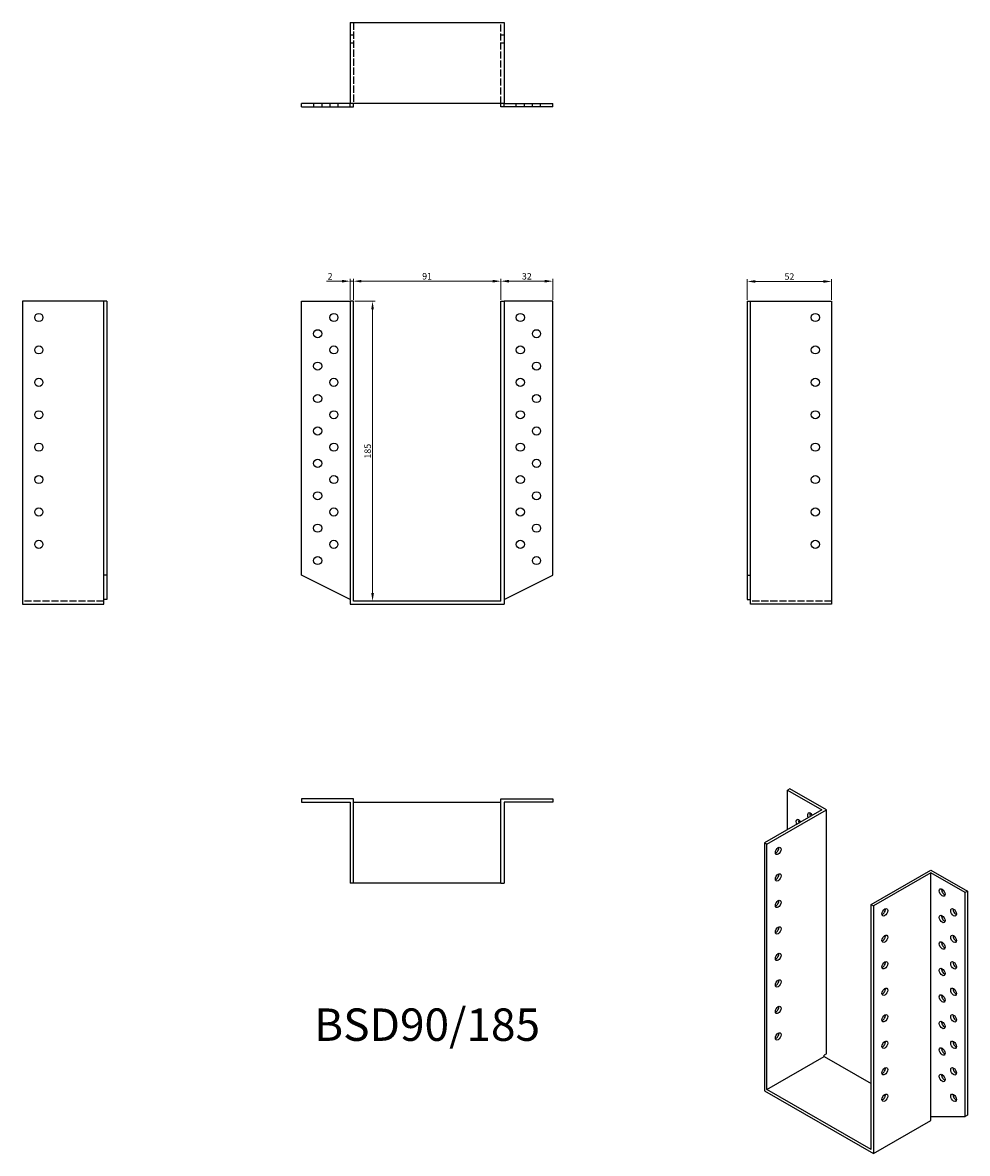
# Model space of a CAD drawing. Units: millimetres. Extents: x 453 to 1036, y 95 to 792.
import ezdxf

# ---------------------------------------------------------------- set-up
doc = ezdxf.new("R2010")
doc.units = ezdxf.units.MM
doc.linetypes.add('DASHED', pattern=[0.2067, 0.1654, -0.0413])
for name, color, linetype, lineweight in [('Dimensions', 1, 'Continuous', 20), ('Hidden', 6, 'DASHED', 25), ('Part', 7, 'Continuous', 25), ('Text', 7, 'Continuous', 25)]:
    doc.layers.add(name, color=color, linetype=linetype, lineweight=lineweight)
doc.styles.add('EU_style', font='arial.ttf')
doc.dimstyles.new('Dim_2D', dxfattribs={"dimtxt": 4, "dimasz": 5, "dimexe": 1.5, "dimexo": 1, "dimgap": 1, "dimtad": 1, "dimdec": 1, "dimdsep": 46, "dimtxsty": 'EU_style', "dimcen": 2.5, "dimclrd": 256, "dimclre": 256, "dimclrt": 256, "dimadec": 0, "dimazin": 0, "dimtfac": 1, "dimtdec": 1, "dimtmove": 0, "dimatfit": 3, "dimfxl": 0, "dimtolj": 1, "dimtzin": 0, "dimlwd": -1, "dimlwe": -1, "dimarcsym": 0})

# ---------------------------------------------------------------- blocks, each defined once
blk = doc.blocks.new('*D2')
at = {"layer": 'Defpoints', "color": 0}
for p in [(748.07, 632.85), (657.07, 620.43), (748.07, 620.43)]:
    blk.add_point(p, dxfattribs=at)
at = {"layer": 'Dimensions'}
for p, q in [((657.07, 621.43), (657.07, 634.35)), ((662.07, 632.85), (743.07, 632.85)), ((748.07, 621.43), (748.07, 634.35))]:
    blk.add_line(p, q, dxfattribs=at)
for points in [[(662.07, 633.68), (662.07, 632.02), (657.07, 632.85)], [(743.07, 633.68), (743.07, 632.02), (748.07, 632.85)]]:
    blk.add_solid(points, dxfattribs=at)
at = {"layer": 'Dimensions', "insert": (702.57, 635.89), "char_height": 4, "attachment_point": 5, "style": 'EU_style'}
blk.add_mtext('\\A1;91', dxfattribs=at)
blk = doc.blocks.new('*D3')
at = {"layer": 'Defpoints', "color": 0}
for p in [(780.07, 632.85), (748.07, 620.43), (780.07, 620.43)]:
    blk.add_point(p, dxfattribs=at)
at = {"layer": 'Dimensions'}
for p, q in [((748.07, 621.43), (748.07, 634.35)), ((753.07, 632.85), (775.07, 632.85)), ((780.07, 621.43), (780.07, 634.35))]:
    blk.add_line(p, q, dxfattribs=at)
for points in [[(753.07, 633.68), (753.07, 632.02), (748.07, 632.85)], [(775.07, 633.68), (775.07, 632.02), (780.07, 632.85)]]:
    blk.add_solid(points, dxfattribs=at)
at = {"layer": 'Dimensions', "insert": (764.07, 635.89), "char_height": 4, "attachment_point": 5, "style": 'EU_style'}
blk.add_mtext('\\A1;32', dxfattribs=at)
blk = doc.blocks.new('*D4')
at = {"layer": 'Defpoints', "color": 0}
for p in [(655.07, 632.85), (655.07, 620.43), (657.07, 620.43)]:
    blk.add_point(p, dxfattribs=at)
at = {"layer": 'Dimensions'}
for p, q in [((650.07, 632.85), (640.42, 632.85)), ((655.07, 621.43), (655.07, 634.35)), ((657.07, 632.85), (655.07, 632.85)), ((657.07, 621.43), (657.07, 634.35)), ((662.07, 632.85), (667.07, 632.85))]:
    blk.add_line(p, q, dxfattribs=at)
for points in [[(650.07, 633.68), (650.07, 632.02), (655.07, 632.85)], [(662.07, 633.68), (662.07, 632.02), (657.07, 632.85)]]:
    blk.add_solid(points, dxfattribs=at)
at = {"layer": 'Dimensions', "insert": (642.75, 635.86), "char_height": 4, "attachment_point": 5, "style": 'EU_style'}
blk.add_mtext('\\A1;2', dxfattribs=at)
blk = doc.blocks.new('*D5')
at = {"layer": 'Defpoints', "color": 0}
for p in [(900.07, 632.69), (900.07, 620.43), (952.07, 620.43)]:
    blk.add_point(p, dxfattribs=at)
at = {"layer": 'Dimensions'}
for p, q in [((900.07, 621.43), (900.07, 634.19)), ((947.07, 632.69), (905.07, 632.69)), ((952.07, 621.43), (952.07, 634.19))]:
    blk.add_line(p, q, dxfattribs=at)
for points in [[(905.07, 633.52), (905.07, 631.85), (900.07, 632.69)], [(947.07, 633.52), (947.07, 631.85), (952.07, 632.69)]]:
    blk.add_solid(points, dxfattribs=at)
at = {"layer": 'Dimensions', "insert": (926.07, 635.73), "char_height": 4, "attachment_point": 5, "style": 'EU_style'}
blk.add_mtext('\\A1;52', dxfattribs=at)
blk = doc.blocks.new('*D6')
at = {"layer": 'Defpoints', "color": 0}
for p in [(657.07, 620.43), (668.94, 620.43), (657.07, 435.43)]:
    blk.add_point(p, dxfattribs=at)
at = {"layer": 'Dimensions'}
for p, q in [((658.07, 620.43), (670.44, 620.43)), ((668.94, 440.43), (668.94, 615.43)), ((658.07, 435.43), (670.44, 435.43))]:
    blk.add_line(p, q, dxfattribs=at)
for points in [[(668.1, 615.43), (669.77, 615.43), (668.94, 620.43)], [(668.1, 440.43), (669.77, 440.43), (668.94, 435.43)]]:
    blk.add_solid(points, dxfattribs=at)
at = {"layer": 'Dimensions', "insert": (665.89, 527.93), "char_height": 4, "attachment_point": 5, "rotation": 90, "style": 'EU_style'}
blk.add_mtext('\\A1;185', dxfattribs=at)

msp = doc.modelspace()

# ---------------------------------------------------------------- linework, layer by layer
at = {"layer": 'Hidden', "ltscale": 26.877386}
for p, q in [((657.07, 792.43), (657.07, 742.43)), ((748.07, 742.43), (748.07, 792.43)), ((503.07, 435.43), (453.07, 435.43)), ((952.07, 435.43), (902.07, 435.43))]:
    msp.add_line(p, q, dxfattribs=at)
at = {"layer": 'Hidden', "ltscale": 3.809293}
for p, q in [((655.07, 784.93), (657.07, 784.93)), ((748.07, 784.93), (750.07, 784.93)), ((655.07, 779.93), (657.07, 779.93)), ((748.07, 779.93), (750.07, 779.93)), ((632.57, 742.43), (632.57, 740.43)), ((637.57, 742.43), (637.57, 740.43)), ((642.57, 742.43), (642.57, 740.43)), ((647.57, 742.43), (647.57, 740.43)), ((757.57, 740.43), (757.57, 742.43)), ((762.57, 740.43), (762.57, 742.43)), ((767.57, 740.43), (767.57, 742.43)), ((772.57, 740.43), (772.57, 742.43))]:
    msp.add_line(p, q, dxfattribs=at)
at = {"layer": 'Part'}
for p, q in [((655.07, 792.43), (655.07, 742.43)), ((655.07, 792.43), (750.07, 792.43)), ((750.07, 792.43), (750.07, 742.43)), ((625.07, 740.43), (625.07, 742.43)), ((655.07, 742.43), (625.07, 742.43)), ((625.07, 740.43), (655.07, 740.43)), ((655.07, 740.43), (655.07, 742.43)), ((750.07, 742.43), (655.07, 742.43)), ((655.07, 740.43), (657.07, 740.43)), ((657.07, 740.43), (657.07, 742.43)), ((748.07, 740.43), (748.07, 742.43)), ((750.07, 740.43), (748.07, 740.43)), ((750.07, 742.43), (780.07, 742.43)), ((750.07, 740.43), (750.07, 742.43)), ((780.07, 740.43), (750.07, 740.43)), ((780.07, 740.43), (780.07, 742.43)), ((503.07, 620.43), (453.07, 620.43)), ((453.07, 620.43), (453.07, 433.43)), ((503.07, 451.43), (503.07, 620.43)), ((505.07, 620.43), (503.07, 620.43)), ((505.07, 620.43), (505.07, 451.43)), ((625.07, 451.43), (625.07, 620.43)), ((625.07, 620.43), (655.07, 620.43)), ((657.07, 620.43), (655.07, 620.43)), ((655.07, 620.43), (655.07, 433.43)), ((657.07, 435.43), (657.07, 620.43)), ((748.07, 620.43), (750.07, 620.43)), ((748.07, 435.43), (748.07, 620.43)), ((780.07, 620.43), (750.07, 620.43)), ((750.07, 620.43), (750.07, 433.43)), ((780.07, 451.43), (780.07, 620.43)), ((900.07, 620.43), (900.07, 451.43)), ((900.07, 620.43), (902.07, 620.43)), ((902.07, 451.43), (902.07, 620.43)), ((902.07, 620.43), (952.07, 620.43)), ((952.07, 620.43), (952.07, 433.43)), ((503.07, 436.43), (503.07, 451.43)), ((505.07, 451.43), (503.07, 451.43)), ((505.07, 451.43), (505.07, 436.43)), ((655.07, 436.43), (625.07, 451.43)), ((750.07, 436.43), (780.07, 451.43)), ((900.07, 451.43), (902.07, 451.43)), ((900.07, 451.43), (900.07, 436.43)), ((902.07, 436.43), (902.07, 451.43)), ((453.07, 433.43), (503.07, 433.43)), ((505.07, 436.43), (503.07, 436.43)), ((503.07, 433.43), (503.07, 436.43)), ((655.07, 433.43), (750.07, 433.43)), ((748.07, 435.43), (657.07, 435.43)), ((900.07, 436.43), (902.07, 436.43)), ((902.07, 433.43), (902.07, 436.43)), ((952.07, 433.43), (902.07, 433.43)), ((926.24, 319.54), (924.82, 318.72)), ((924.82, 294.29), (924.82, 318.72)), ((924.82, 318.72), (946.04, 306.51)), ((948.86, 306.51), (926.24, 319.54)), ((625.07, 313.43), (625.07, 311.43)), ((657.07, 313.43), (625.07, 313.43)), ((625.07, 311.43), (655.07, 311.43)), ((655.07, 311.43), (655.07, 261.43)), ((657.07, 261.43), (657.07, 313.43)), ((657.07, 311.43), (748.07, 311.43)), ((748.07, 313.43), (780.07, 313.43)), ((748.07, 261.43), (748.07, 313.43)), ((780.07, 311.43), (750.07, 311.43)), ((750.07, 311.43), (750.07, 261.43)), ((780.07, 313.43), (780.07, 311.43)), ((946.04, 306.51), (910.68, 286.15)), ((912.1, 285.33), (948.86, 306.51)), ((948.86, 156.08), (948.86, 306.51)), ((912.1, 285.33), (910.68, 286.15)), ((910.68, 286.15), (910.68, 133.27)), ((912.1, 134.09), (912.1, 285.33)), ((976.44, 248.28), (1013.21, 269.45)), ((1013.21, 267.82), (977.86, 247.46)), ((1013.21, 269.45), (1035.84, 256.42)), ((1013.21, 117.4), (1013.21, 267.82)), ((1034.42, 255.61), (1013.21, 267.82)), ((657.07, 261.43), (655.07, 261.43)), ((748.07, 261.43), (657.07, 261.43)), ((748.07, 261.43), (750.07, 261.43)), ((1035.84, 256.42), (1034.42, 255.61)), ((1034.42, 117.44), (1034.42, 255.61)), ((1035.84, 256.42), (1035.84, 118.26)), ((976.44, 248.28), (977.86, 247.46)), ((976.44, 97.03), (976.44, 248.28)), ((977.86, 247.46), (977.86, 94.58)), ((912.1, 134.09), (947.45, 154.45)), ((948.86, 156.08), (947.45, 155.27)), ((947.45, 154.45), (947.45, 155.27)), ((947.45, 154.45), (976.44, 137.75)), ((910.68, 133.27), (977.86, 94.58)), ((976.44, 97.03), (912.1, 134.09)), ((977.86, 94.58), (1013.21, 114.94)), ((1013.21, 117.4), (1034.42, 117.44)), ((1013.21, 114.94), (1013.21, 117.4)), ((1035.84, 118.26), (1034.42, 117.44))]:
    msp.add_line(p, q, dxfattribs=at)
for centre in [(463.07, 610.43), (645.07, 610.43), (760.07, 610.43), (942.07, 610.43), (635.07, 600.43), (770.07, 600.43), (463.07, 590.43), (645.07, 590.43), (760.07, 590.43), (942.07, 590.43), (635.07, 580.43), (770.07, 580.43), (463.07, 570.43), (645.07, 570.43), (760.07, 570.43), (942.07, 570.43), (635.07, 560.43), (770.07, 560.43), (463.07, 550.43), (645.07, 550.43), (760.07, 550.43), (942.07, 550.43), (635.07, 540.43), (770.07, 540.43), (463.07, 530.43), (645.07, 530.43), (760.07, 530.43), (942.07, 530.43), (635.07, 520.43), (770.07, 520.43), (463.07, 510.43), (645.07, 510.43), (760.07, 510.43), (942.07, 510.43), (635.07, 500.43), (770.07, 500.43), (463.07, 490.43), (645.07, 490.43), (760.07, 490.43), (942.07, 490.43), (635.07, 480.43), (770.07, 480.43), (463.07, 470.43), (645.07, 470.43), (760.07, 470.43), (942.07, 470.43), (635.07, 460.43), (770.07, 460.43)]:
    msp.add_circle(centre, 2.5, dxfattribs=at)
for centre, major_axis, start_param, end_param in [((931.89, 298.3), (-1.25, 2.17), 4.734268, 7.832102), ((933.31, 299.12), (1.25, -2.17), 3.741535, 4.69051), ((938.97, 302.4), (-1.25, 2.17), 4.723328, 7.843043), ((940.38, 303.22), (1.25, -2.17), 3.741535, 4.70145), ((917.75, 282.05), (1.25, 2.17), 3.741535, 5.683243), ((917.75, 265.69), (1.25, 2.17), 3.741535, 5.683243), ((1021.7, 256.39), (1.25, -2.17), 3.741535, 5.683243), ((917.75, 249.34), (1.25, 2.17), 3.741535, 5.683243), ((983.51, 244.18), (1.25, 2.17), 3.741535, 5.683243), ((1028.77, 244.14), (1.25, -2.17), 3.741535, 5.683243), ((1021.7, 240.04), (1.25, -2.17), 3.741535, 5.683243), ((917.75, 232.99), (1.25, 2.17), 3.741535, 5.683243), ((983.51, 227.82), (1.25, 2.17), 3.741535, 5.683243), ((1021.7, 223.69), (1.25, -2.17), 3.741535, 5.683243), ((1028.77, 227.79), (1.25, -2.17), 3.741535, 5.683243), ((917.75, 216.64), (1.25, 2.17), 3.741535, 5.683243), ((983.51, 211.47), (1.25, 2.17), 3.741535, 5.683243), ((1028.77, 211.44), (1.25, -2.17), 3.741535, 5.683243), ((1021.7, 207.34), (1.25, -2.17), 3.741535, 5.683243), ((917.75, 200.29), (1.25, 2.17), 3.741535, 5.683243), ((983.51, 195.12), (1.25, 2.17), 3.741535, 5.683243), ((1028.77, 195.09), (1.25, -2.17), 3.741535, 5.683243), ((1021.7, 190.99), (1.25, -2.17), 3.741535, 5.683243), ((917.75, 183.94), (1.25, 2.17), 3.741535, 5.683243), ((983.51, 178.77), (1.25, 2.17), 3.741535, 5.683243), ((1021.7, 174.64), (1.25, -2.17), 3.741535, 5.683243), ((1028.77, 178.74), (1.25, -2.17), 3.741535, 5.683243), ((917.75, 167.59), (1.25, 2.17), 3.741535, 5.683243), ((983.51, 162.42), (1.25, 2.17), 3.741535, 5.683243), ((1028.77, 162.39), (1.25, -2.17), 3.741535, 5.683243), ((1021.7, 158.29), (1.25, -2.17), 3.741535, 5.683243), ((983.51, 146.07), (1.25, 2.17), 3.741535, 5.683243), ((1028.77, 146.04), (1.25, -2.17), 3.741535, 5.683243), ((1021.7, 141.94), (1.25, -2.17), 3.741535, 5.683243), ((983.51, 129.72), (1.25, 2.17), 3.741535, 5.683243), ((1028.77, 129.69), (1.25, -2.17), 3.741535, 5.683243)]:
    msp.add_ellipse(centre, major_axis=major_axis, ratio=0.578093, start_param=start_param, end_param=end_param, dxfattribs=at)
for centre, major_axis in [((919.17, 281.23), (1.25, 2.17)), ((919.17, 264.88), (1.25, 2.17)), ((1020.28, 255.58), (-1.25, 2.17)), ((919.17, 248.53), (1.25, 2.17)), ((984.93, 243.36), (1.25, 2.17)), ((1027.35, 243.33), (-1.25, 2.17)), ((1020.28, 239.23), (-1.25, 2.17)), ((919.17, 232.18), (1.25, 2.17)), ((984.93, 227.01), (1.25, 2.17)), ((1020.28, 222.88), (-1.25, 2.17)), ((1027.35, 226.98), (-1.25, 2.17)), ((919.17, 215.83), (1.25, 2.17)), ((984.93, 210.66), (1.25, 2.17)), ((1027.35, 210.63), (-1.25, 2.17)), ((1020.28, 206.52), (-1.25, 2.17)), ((919.17, 199.48), (1.25, 2.17)), ((984.93, 194.31), (1.25, 2.17)), ((1027.35, 194.28), (-1.25, 2.17)), ((1020.28, 190.17), (-1.25, 2.17)), ((919.17, 183.13), (1.25, 2.17)), ((984.93, 177.96), (1.25, 2.17)), ((1020.28, 173.82), (-1.25, 2.17)), ((1027.35, 177.93), (-1.25, 2.17)), ((919.17, 166.77), (1.25, 2.17)), ((984.93, 161.61), (1.25, 2.17)), ((1027.35, 161.58), (-1.25, 2.17)), ((1020.28, 157.47), (-1.25, 2.17)), ((984.93, 145.26), (1.25, 2.17)), ((1027.35, 145.22), (-1.25, 2.17)), ((1020.28, 141.12), (-1.25, 2.17)), ((984.93, 128.9), (1.25, 2.17)), ((1027.35, 128.87), (-1.25, 2.17))]:
    msp.add_ellipse(centre, major_axis=major_axis, ratio=0.578093, dxfattribs=at)

# ---------------------------------------------------------------- texts
at = {"layer": 'Text', "insert": (702.57, 171.43), "char_height": 20, "width": 343.6746, "attachment_point": 5, "style": 'EU_style'}
msp.add_mtext('{BSD90/185}', dxfattribs=at)

# ---------------------------------------------------------------- dimensions: what is measured, and where the dimension line sits
at = {"layer": 'Dimensions'}
for base, p1, p2, picture, middle in [((655.07, 632.85), (657.07, 620.43), (655.07, 620.43), '*D4', (642.75, 635.86)), ((748.07, 632.85), (657.07, 620.43), (748.07, 620.43), '*D2', (702.57, 635.89)), ((900.07, 632.69), (952.07, 620.43), (900.07, 620.43), '*D5', (926.07, 635.73))]:
    dim = msp.add_linear_dim(base=base, p1=p1, p2=p2, dimstyle='Dim_2D', dxfattribs=at)
    dim.commit()
    dim.dimension.update_dxf_attribs({"geometry": picture, "text_midpoint": middle})
dim = msp.add_linear_dim(base=(780.07, 632.85), p1=(748.07, 620.43), p2=(780.07, 620.43), dimstyle='Dim_2D', override={"dimtmove": 1}, dxfattribs=at)
dim.commit()
dim.dimension.update_dxf_attribs({"geometry": '*D3', "text_midpoint": (764.07, 635.89)})
dim = msp.add_linear_dim(base=(668.94, 620.43), p1=(657.07, 435.43), p2=(657.07, 620.43), angle=90, dimstyle='Dim_2D', dxfattribs=at)
dim.commit()
dim.dimension.update_dxf_attribs({"geometry": '*D6', "text_midpoint": (665.89, 527.93)})

doc.saveas('drawing.dxf')
